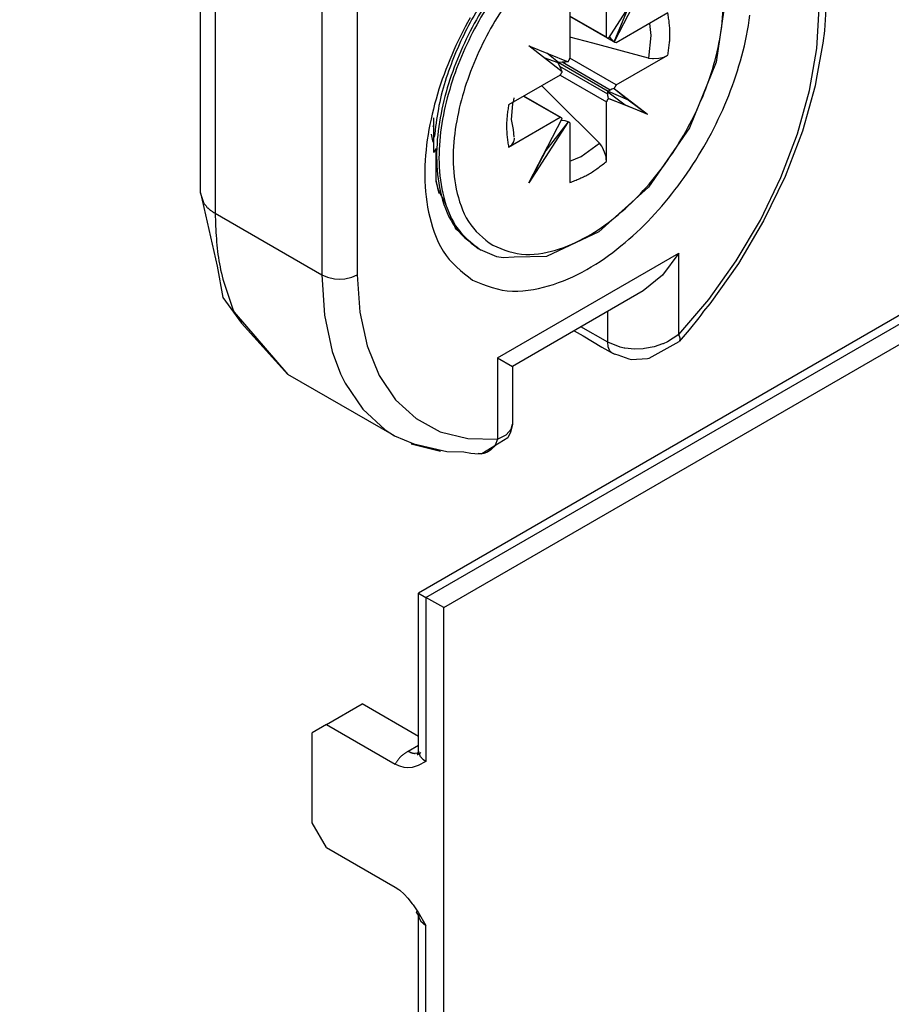
# Model space of a CAD drawing. Extents: x -874 to -14, y -160 to 588.
# Drawn here: x -675 to -641, y -75 to -36 of the extents above; entities that cross this region are included whole.
import ezdxf

# ---------------------------------------------------------------- set-up
doc = ezdxf.new("R2010")
doc.units = 0
doc.layers.get('0').update_dxf_attribs({"linetype": 'CONTINUOUS'})

# ---------------------------------------------------------------- blocks, each defined once
blk = doc.blocks.new('CM00600A14000_VITE_TSP__69', base_point=(-337.651, -22.66))
at = {"color": 7, "linetype": 'CONTINUOUS'}
for p, q in [((-337.651, -12.591), (-335.829, -15.533)), ((-336.263, -12.633), (-337.651, -12.591)), ((-335.548, -13.378), (-335.473, -13.272)), ((-335.473, -13.272), (-335.407, -13.188)), ((-335.465, -13.338), (-335.442, -13.302)), ((-335.442, -13.302), (-335.382, -13.216)), ((-335.407, -13.188), (-335.372, -13.148)), ((-335.382, -13.216), (-335.342, -13.165)), ((-335.733, -13.698), (-335.548, -13.378)), ((-335.596, -13.569), (-335.465, -13.338)), ((-334.871, -13.559), (-334.836, -13.506)), ((-334.836, -13.506), (-334.81, -13.472)), ((-335.865, -14.014), (-335.733, -13.698)), ((-335.672, -13.734), (-335.642, -13.665)), ((-335.642, -13.665), (-335.596, -13.569)), ((-335.018, -13.8), (-334.871, -13.559)), ((-334.871, -13.775), (-334.735, -13.562)), ((-334.735, -13.562), (-334.711, -13.529)), ((-335.787, -14.067), (-335.737, -13.906)), ((-335.737, -13.906), (-335.672, -13.734)), ((-335.116, -13.993), (-335.018, -13.8)), ((-335.005, -14.026), (-334.871, -13.775)), ((-334.387, -13.924), (-334.328, -13.837)), ((-334.328, -13.837), (-334.321, -13.828)), ((-334.321, -13.828), (-334.281, -13.778)), ((-335.949, -14.302), (-335.874, -14.041)), ((-335.874, -14.041), (-335.865, -14.014)), ((-335.843, -14.319), (-335.787, -14.067)), ((-335.22, -14.235), (-335.139, -14.041)), ((-335.161, -14.405), (-335.039, -14.099)), ((-335.139, -14.041), (-335.116, -13.993)), ((-335.039, -14.099), (-335.03, -14.08)), ((-335.03, -14.08), (-335.005, -14.026)), ((-334.586, -14.289), (-334.484, -14.084)), ((-334.484, -14.084), (-334.387, -13.924)), ((-335.98, -14.46), (-335.949, -14.302)), ((-335.3, -14.468), (-335.22, -14.235)), ((-334.611, -14.346), (-334.586, -14.289)), ((-335.991, -14.536), (-335.98, -14.46)), ((-335.873, -14.64), (-335.863, -14.471)), ((-335.863, -14.471), (-335.851, -14.376)), ((-335.851, -14.376), (-335.843, -14.319)), ((-335.379, -14.787), (-335.3, -14.468)), ((-335.205, -14.542), (-335.161, -14.405)), ((-334.717, -14.647), (-334.615, -14.356)), ((-334.615, -14.356), (-334.611, -14.346)), ((-336.009, -14.825), (-335.991, -14.536)), ((-335.866, -14.833), (-335.873, -14.64)), ((-335.257, -14.741), (-335.205, -14.542)), ((-334.782, -14.932), (-334.73, -14.694)), ((-334.73, -14.694), (-334.717, -14.647)), ((-334.206, -14.977), (-334.08, -14.659)), ((-336.009, -14.849), (-336.009, -14.825)), ((-336.006, -14.909), (-336.009, -14.849)), ((-335.86, -14.89), (-335.866, -14.833)), ((-335.856, -14.916), (-335.86, -14.89)), ((-335.405, -14.941), (-335.388, -14.835)), ((-335.388, -14.835), (-335.379, -14.787)), ((-335.312, -15.053), (-335.279, -14.845)), ((-335.279, -14.845), (-335.257, -14.741)), ((-335.986, -15.099), (-336.006, -14.909)), ((-335.803, -15.153), (-335.856, -14.916)), ((-335.426, -15.159), (-335.405, -14.941)), ((-335.33, -15.408), (-335.315, -15.079)), ((-335.315, -15.079), (-335.312, -15.053)), ((-334.803, -15.095), (-334.784, -14.942)), ((-334.784, -14.942), (-334.782, -14.932)), ((-334.301, -15.314), (-334.235, -15.066)), ((-334.235, -15.066), (-334.206, -14.977)), ((-334.144, -15.153), (-334.063, -14.925)), ((-335.966, -15.198), (-335.986, -15.099)), ((-335.921, -15.344), (-335.966, -15.198)), ((-335.799, -15.165), (-335.803, -15.153)), ((-335.71, -15.365), (-335.799, -15.165)), ((-335.429, -15.372), (-335.426, -15.159)), ((-334.812, -15.235), (-334.803, -15.095)), ((-334.804, -15.455), (-334.812, -15.235)), ((-334.219, -15.456), (-334.149, -15.17)), ((-334.149, -15.17), (-334.144, -15.153)), ((-335.884, -15.432), (-335.921, -15.344)), ((-335.841, -15.514), (-335.884, -15.432)), ((-335.7, -15.382), (-335.71, -15.365)), ((-335.664, -15.437), (-335.7, -15.382)), ((-335.563, -15.557), (-335.664, -15.437)), ((-335.423, -15.483), (-335.429, -15.372)), ((-335.42, -15.511), (-335.423, -15.483)), ((-335.325, -15.511), (-335.33, -15.408)), ((-334.742, -15.765), (-334.804, -15.455)), ((-334.342, -15.54), (-334.318, -15.4)), ((-334.318, -15.4), (-334.301, -15.314)), ((-334.225, -15.491), (-334.219, -15.456)), ((-325.886, -15.484), (-325.381, -15.351)), ((-325.381, -15.351), (-325.329, -15.347)), ((-325.329, -15.347), (-325.18, -15.385)), ((-325.18, -15.385), (-324.713, -15.477)), ((-324.713, -15.477), (-324.526, -15.549)), ((-335.829, -15.533), (-335.841, -15.514)), ((-335.815, -15.555), (-335.829, -15.533)), ((-335.672, -15.723), (-335.815, -15.555)), ((-335.449, -15.65), (-335.563, -15.557)), ((-335.406, -15.676), (-335.449, -15.65)), ((-335.381, -15.751), (-335.42, -15.511)), ((-335.406, -15.676), (-335.392, -15.684)), ((-335.321, -15.566), (-335.325, -15.511)), ((-335.254, -15.913), (-335.321, -15.566)), ((-334.36, -16.124), (-334.356, -15.652)), ((-334.356, -15.652), (-334.342, -15.54)), ((-334.266, -15.827), (-334.253, -15.68)), ((-334.253, -15.68), (-334.225, -15.491)), ((-326.626, -15.738), (-326.362, -15.602)), ((-326.369, -15.603), (-326.626, -15.738)), ((-326.362, -15.602), (-325.886, -15.484)), ((-324.479, -15.577), (-324.526, -15.549)), ((-324.479, -15.577), (-324.38, -15.641)), ((-324.38, -15.641), (-324.22, -15.793)), ((-335.629, -15.759), (-335.672, -15.723)), ((-335.585, -15.79), (-335.629, -15.759)), ((-335.494, -15.843), (-335.585, -15.79)), ((-335.342, -15.899), (-335.494, -15.843)), ((-335.378, -15.764), (-335.381, -15.751)), ((-335.255, -16.097), (-335.378, -15.764)), ((-334.739, -15.774), (-334.742, -15.765)), ((-334.598, -16.057), (-334.739, -15.774)), ((-334.264, -16.136), (-334.266, -15.827)), ((-326.626, -15.738), (-327.226, -16.084)), ((-324.22, -15.793), (-324.024, -16.087)), ((-335.327, -15.902), (-335.342, -15.899)), ((-335.24, -15.957), (-335.254, -15.913)), ((-335.149, -16.166), (-335.24, -15.957)), ((-334.51, -16.161), (-334.598, -16.057)), ((-335.248, -16.109), (-335.255, -16.097)), ((-335.174, -16.228), (-335.248, -16.109)), ((-335.042, -16.378), (-335.174, -16.228)), ((-335.085, -16.27), (-335.149, -16.166)), ((-334.381, -16.267), (-334.51, -16.161)), ((-334.346, -16.289), (-334.381, -16.267)), ((-334.339, -16.276), (-334.36, -16.124)), ((-334.263, -16.15), (-334.264, -16.136)), ((-334.26, -16.181), (-334.263, -16.15)), ((-334.219, -16.431), (-334.26, -16.181)), ((-324.024, -16.087), (-323.899, -16.264)), ((-323.899, -16.264), (-323.797, -16.4)), ((-334.994, -16.384), (-335.085, -16.27)), ((-335.013, -16.404), (-335.042, -16.378)), ((-334.873, -16.503), (-335.013, -16.404)), ((-334.774, -16.561), (-334.994, -16.384)), ((-334.346, -16.289), (-334.335, -16.295)), ((-334.323, -16.352), (-334.339, -16.276)), ((-334.199, -16.7), (-334.323, -16.352)), ((-334.189, -16.537), (-334.219, -16.431)), ((-323.797, -16.4), (-323.603, -17.49)), ((-334.873, -16.503), (-334.774, -16.561)), ((-334.603, -16.637), (-334.774, -16.561)), ((-334.47, -16.671), (-334.603, -16.637)), ((-334.088, -16.779), (-334.189, -16.537)), ((-334.364, -16.685), (-334.47, -16.671)), ((-334.248, -16.688), (-334.364, -16.685)), ((-334.204, -16.685), (-334.248, -16.688)), ((-334.186, -16.723), (-334.199, -16.7)), ((-334.164, -16.763), (-334.186, -16.723)), ((-334.055, -16.906), (-334.164, -16.763)), ((-334.055, -16.832), (-334.088, -16.779)), ((-326.011, -17.224), (-326.056, -17.265)), ((-325.983, -17.161), (-326.011, -17.224)), ((-325.977, -17.135), (-325.983, -17.161)), ((-325.973, -17.082), (-325.977, -17.135)), ((-325.973, -18.269), (-325.973, -17.082)), ((-325.935, -18.293), (-325.156, -17.077)), ((-325.156, -17.077), (-325.82, -18.36)), ((-325.542, -17.689), (-325.156, -17.077)), ((-326.421, -17.41), (-326.676, -17.587)), ((-326.23, -17.34), (-326.421, -17.41)), ((-326.087, -17.276), (-326.23, -17.34)), ((-326.056, -17.265), (-326.069, -17.271)), ((-326.701, -17.612), (-326.764, -17.667)), ((-326.701, -17.502), (-326.701, -18.689)), ((-326.699, -17.61), (-326.701, -17.612)), ((-326.676, -17.587), (-326.699, -17.61)), ((-323.603, -17.49), (-323.788, -18.767)), ((-325.82, -18.36), (-325.542, -17.689)), ((-324.752, -17.787), (-325.78, -18.38)), ((-325.58, -17.739), (-325.542, -17.689)), ((-325.973, -18.269), (-326.701, -17.848)), ((-325.955, -18.287), (-326.701, -17.856)), ((-325.12, -17.999), (-325.091, -18.238)), ((-326.248, -18.387), (-326.701, -18.266)), ((-325.139, -18.687), (-326.248, -18.387)), ((-325.973, -18.269), (-325.955, -18.287)), ((-325.955, -18.287), (-325.935, -18.293)), ((-325.805, -18.373), (-325.955, -18.287)), ((-325.898, -18.273), (-325.909, -18.253)), ((-325.865, -18.317), (-325.898, -18.273)), ((-325.849, -18.335), (-325.865, -18.317)), ((-325.82, -18.36), (-325.849, -18.335)), ((-325.805, -18.373), (-325.82, -18.36)), ((-325.78, -18.38), (-325.805, -18.373)), ((-325.091, -18.238), (-325.139, -18.687)), ((-327.518, -18.441), (-326.739, -18.758)), ((-326.854, -18.957), (-327.518, -18.441)), ((-326.931, -18.772), (-327.159, -18.587)), ((-326.937, -18.783), (-327.212, -18.679)), ((-326.937, -18.776), (-326.931, -18.772)), ((-325.937, -19.353), (-326.937, -18.776)), ((-326.937, -18.776), (-326.937, -18.783)), ((-326.901, -18.852), (-326.937, -18.783)), ((-326.853, -18.77), (-326.931, -18.772)), ((-326.799, -18.766), (-326.853, -18.77)), ((-326.775, -18.763), (-326.799, -18.766)), ((-326.739, -18.758), (-326.775, -18.763)), ((-325.78, -19.221), (-326.701, -18.689)), ((-325.78, -19.221), (-324.752, -18.628)), ((-325.139, -18.687), (-325.06, -18.695)), ((-325.06, -18.695), (-325.036, -18.695)), ((-325.036, -18.695), (-324.932, -18.688)), ((-324.932, -18.688), (-324.835, -18.665)), ((-324.835, -18.665), (-324.804, -18.653)), ((-324.804, -18.653), (-324.752, -18.628)), ((-323.788, -18.767), (-324.322, -20.077)), ((-326.877, -18.901), (-326.901, -18.852)), ((-326.868, -18.923), (-326.877, -18.901)), ((-326.854, -18.957), (-326.868, -18.923)), ((-326.894, -19.024), (-327.922, -19.617)), ((-326.894, -19.024), (-325.973, -19.556)), ((-327.261, -19.235), (-327.002, -19.495)), ((-325.945, -19.404), (-325.944, -19.357)), ((-325.937, -19.353), (-325.944, -19.357)), ((-325.944, -19.357), (-325.6, -19.615)), ((-325.898, -19.321), (-325.937, -19.346)), ((-325.937, -19.353), (-325.937, -19.346)), ((-325.937, -19.346), (-325.542, -19.515)), ((-325.865, -19.305), (-325.898, -19.321)), ((-325.849, -19.298), (-325.865, -19.305)), ((-325.82, -19.288), (-325.849, -19.298)), ((-325.82, -19.288), (-325.156, -19.804)), ((-325.82, -19.288), (-325.542, -19.515)), ((-327.862, -19.906), (-327.837, -19.597)), ((-327.837, -19.597), (-327.828, -19.565)), ((-327.828, -19.565), (-327.827, -19.562)), ((-327.827, -19.562), (-327.811, -19.48)), ((-327.623, -19.444), (-326.894, -19.865)), ((-326.87, -19.872), (-327.616, -19.441)), ((-327.002, -19.495), (-326.115, -20.378)), ((-325.973, -20.743), (-325.973, -19.556)), ((-325.944, -19.44), (-325.945, -19.404)), ((-325.941, -19.458), (-325.944, -19.44)), ((-325.935, -19.487), (-325.941, -19.458)), ((-325.156, -19.804), (-325.935, -19.487)), ((-325.935, -19.487), (-325.6, -19.615)), ((-325.542, -19.515), (-325.156, -19.804)), ((-325.6, -19.615), (-325.156, -19.804)), ((-329.413, -19.872), (-329.413, -20.565)), ((-327.922, -20.458), (-326.894, -19.865)), ((-327.827, -20.107), (-327.862, -19.906)), ((-327.518, -21.168), (-326.854, -19.885)), ((-326.739, -19.952), (-327.518, -21.168)), ((-326.739, -19.952), (-327.181, -20.528)), ((-326.894, -19.865), (-326.87, -19.872)), ((-326.853, -19.928), (-326.876, -19.928)), ((-326.87, -19.872), (-326.854, -19.885)), ((-326.799, -19.934), (-326.853, -19.928)), ((-326.775, -19.94), (-326.799, -19.934)), ((-326.739, -19.952), (-326.775, -19.94)), ((-326.72, -19.958), (-326.739, -19.952)), ((-326.701, -19.976), (-326.72, -19.958)), ((-326.701, -19.976), (-326.701, -21.163)), ((-327.812, -20.262), (-327.827, -20.107)), ((-324.322, -20.077), (-325.135, -21.253)), ((-327.858, -20.41), (-327.818, -20.354)), ((-327.818, -20.354), (-327.805, -20.294)), ((-327.805, -20.294), (-327.806, -20.28)), ((-326.48, -20.644), (-326.115, -20.378)), ((-326.069, -20.442), (-326.115, -20.378)), ((-329.366, -20.483), (-329.413, -20.565)), ((-329.361, -21.143), (-329.366, -20.483)), ((-327.922, -20.458), (-327.878, -20.428)), ((-327.878, -20.428), (-327.858, -20.41)), ((-327.181, -20.528), (-327.518, -21.168)), ((-327.157, -20.47), (-327.181, -20.528)), ((-326.056, -20.463), (-326.069, -20.442)), ((-326.011, -20.556), (-326.056, -20.463)), ((-325.983, -20.652), (-326.011, -20.556)), ((-326.701, -20.738), (-326.48, -20.644)), ((-325.977, -20.685), (-325.983, -20.652)), ((-325.973, -20.743), (-325.977, -20.685)), ((-329.32, -21.314), (-329.361, -21.143)), ((-329.185, -21.569), (-329.32, -21.314)), ((-325.135, -21.253), (-326.124, -22.144)), ((-329.004, -22.008), (-329.185, -21.569)), ((-328.984, -22.061), (-329.004, -22.008)), ((-328.968, -22.088), (-328.984, -22.061)), ((-328.842, -22.207), (-328.968, -22.088)), ((-326.124, -22.144), (-327.168, -22.633)), ((-328.526, -22.478), (-328.578, -22.436)), ((-328.526, -22.478), (-328.479, -22.505)), ((-328.153, -22.641), (-328.479, -22.505)), ((-328.028, -22.66), (-328.153, -22.641)), ((-327.812, -22.648), (-328.028, -22.66)), ((-327.168, -22.633), (-327.812, -22.648))]:
    blk.add_line(p, q, dxfattribs=at)
at = {"color": 1, "linetype": 'CONTINUOUS'}
for p, q in [((-325.898, -18.273), (-325.915, -18.263)), ((-325.898, -19.321), (-326.853, -18.77)), ((-325.945, -19.404), (-326.901, -18.852)), ((-326.853, -19.928), (-326.871, -19.918))]:
    blk.add_line(p, q, dxfattribs=at)
for points in [[(-324.821, -15.423), (-324.908, -15.409), (-324.995, -15.397), (-325.082, -15.385), (-325.169, -15.376), (-325.255, -15.37), (-325.342, -15.368), (-325.428, -15.37), (-325.514, -15.377), (-325.6, -15.389), (-325.686, -15.405), (-325.771, -15.426), (-325.855, -15.45), (-325.939, -15.477), (-326.021, -15.507), (-326.103, -15.54), (-326.184, -15.574), (-326.263, -15.611), (-326.342, -15.649), (-326.419, -15.689), (-326.495, -15.731), (-326.571, -15.775), (-326.645, -15.82), (-326.718, -15.866), (-326.791, -15.915), (-326.862, -15.964), (-326.932, -16.016), (-327.002, -16.068), (-327.07, -16.122), (-327.137, -16.177), (-327.204, -16.234), (-327.269, -16.291), (-327.334, -16.35), (-327.398, -16.409), (-327.46, -16.47), (-327.522, -16.532), (-327.583, -16.594), (-327.643, -16.657), (-327.701, -16.722), (-327.759, -16.787), (-327.816, -16.852), (-327.873, -16.919), (-327.928, -16.986), (-327.982, -17.054), (-328.036, -17.123), (-328.088, -17.192), (-328.14, -17.263), (-328.19, -17.333), (-328.24, -17.405), (-328.289, -17.477), (-328.337, -17.55), (-328.384, -17.623), (-328.43, -17.697), (-328.475, -17.771), (-328.519, -17.846), (-328.562, -17.922), (-328.604, -17.998), (-328.646, -18.075), (-328.686, -18.152), (-328.725, -18.23), (-328.764, -18.308), (-328.801, -18.387), (-328.837, -18.466), (-328.873, -18.545), (-328.907, -18.625), (-328.94, -18.706), (-328.972, -18.787), (-329.003, -18.868), (-329.033, -18.95), (-329.062, -19.032), (-329.09, -19.115), (-329.116, -19.197), (-329.142, -19.281), (-329.166, -19.364), (-329.189, -19.448), (-329.21, -19.533), (-329.23, -19.618), (-329.249, -19.703), (-329.267, -19.788), (-329.283, -19.874), (-329.297, -19.96), (-329.31, -20.046), (-329.322, -20.132), (-329.332, -20.219), (-329.34, -20.306), (-329.346, -20.393), (-329.351, -20.48), (-329.354, -20.567), (-329.355, -20.654), (-329.353, -20.741), (-329.35, -20.828), (-329.344, -20.914), (-329.336, -21.001), (-329.326, -21.087), (-329.313, -21.174), (-329.298, -21.259), (-329.28, -21.345), (-329.259, -21.43), (-329.236, -21.515), (-329.209, -21.599), (-329.179, -21.682), (-329.146, -21.764), (-329.109, -21.843), (-329.068, -21.92), (-329.023, -21.994), (-328.973, -22.065), (-328.919, -22.132), (-328.86, -22.195), (-328.798, -22.255), (-328.732, -22.313), (-328.665, -22.369), (-328.596, -22.423), (-328.526, -22.478)], [(-324.774, -15.45), (-324.861, -15.437), (-324.948, -15.424), (-325.035, -15.413), (-325.121, -15.404), (-325.208, -15.398), (-325.294, -15.395), (-325.381, -15.397), (-325.467, -15.404), (-325.553, -15.416), (-325.638, -15.433), (-325.723, -15.453), (-325.807, -15.477), (-325.891, -15.505), (-325.974, -15.535), (-326.056, -15.567), (-326.136, -15.602), (-326.216, -15.638), (-326.294, -15.677), (-326.372, -15.717), (-326.448, -15.758), (-326.523, -15.802), (-326.598, -15.847), (-326.671, -15.894), (-326.743, -15.942), (-326.814, -15.992), (-326.885, -16.043), (-326.954, -16.096), (-327.023, -16.15), (-327.09, -16.205), (-327.156, -16.261), (-327.222, -16.319), (-327.286, -16.377), (-327.35, -16.437), (-327.413, -16.497), (-327.474, -16.559), (-327.535, -16.621), (-327.595, -16.685), (-327.654, -16.749), (-327.712, -16.814), (-327.769, -16.88), (-327.825, -16.946), (-327.88, -17.014), (-327.935, -17.082), (-327.988, -17.15), (-328.04, -17.22), (-328.092, -17.29), (-328.143, -17.361), (-328.192, -17.432), (-328.241, -17.504), (-328.289, -17.577), (-328.336, -17.65), (-328.382, -17.724), (-328.427, -17.799), (-328.471, -17.874), (-328.515, -17.949), (-328.557, -18.026), (-328.598, -18.102), (-328.639, -18.179), (-328.678, -18.257), (-328.716, -18.335), (-328.754, -18.414), (-328.79, -18.493), (-328.825, -18.573), (-328.86, -18.653), (-328.893, -18.733), (-328.925, -18.814), (-328.956, -18.895), (-328.986, -18.977), (-329.015, -19.059), (-329.042, -19.142), (-329.069, -19.225), (-329.094, -19.308), (-329.118, -19.392), (-329.141, -19.476), (-329.163, -19.56), (-329.183, -19.645), (-329.202, -19.73), (-329.219, -19.815), (-329.235, -19.901), (-329.25, -19.987), (-329.263, -20.073), (-329.274, -20.16), (-329.284, -20.246), (-329.293, -20.333), (-329.299, -20.42), (-329.304, -20.507), (-329.306, -20.594), (-329.307, -20.681), (-329.306, -20.768), (-329.302, -20.855), (-329.297, -20.942), (-329.289, -21.028), (-329.279, -21.115), (-329.266, -21.201), (-329.25, -21.287), (-329.232, -21.372), (-329.212, -21.457), (-329.188, -21.542), (-329.162, -21.626), (-329.132, -21.709), (-329.099, -21.791), (-329.062, -21.871), (-329.021, -21.948), (-328.976, -22.022), (-328.926, -22.093), (-328.871, -22.159), (-328.813, -22.223), (-328.75, -22.283), (-328.685, -22.34), (-328.617, -22.396), (-328.548, -22.451), (-328.479, -22.505)], [(-327.389, -16.301), (-327.439, -16.351), (-327.49, -16.4), (-327.54, -16.45), (-327.59, -16.5), (-327.64, -16.551), (-327.69, -16.602), (-327.739, -16.653), (-327.787, -16.704), (-327.835, -16.757), (-327.883, -16.809), (-327.929, -16.863), (-327.975, -16.917), (-328.02, -16.972), (-328.064, -17.027), (-328.108, -17.083), (-328.15, -17.14), (-328.193, -17.197), (-328.234, -17.254), (-328.275, -17.312), (-328.315, -17.371), (-328.355, -17.43), (-328.394, -17.489), (-328.433, -17.549), (-328.47, -17.609), (-328.508, -17.669), (-328.544, -17.73), (-328.581, -17.791), (-328.616, -17.852), (-328.651, -17.914), (-328.685, -17.976), (-328.719, -18.038), (-328.751, -18.101), (-328.784, -18.164), (-328.815, -18.228), (-328.846, -18.292), (-328.876, -18.356), (-328.905, -18.42), (-328.934, -18.485), (-328.962, -18.55), (-328.989, -18.616), (-329.016, -18.682), (-329.042, -18.748), (-329.068, -18.814), (-329.092, -18.88), (-329.116, -18.947), (-329.14, -19.014), (-329.162, -19.082), (-329.184, -19.149), (-329.204, -19.217), (-329.224, -19.285), (-329.243, -19.354), (-329.261, -19.422), (-329.277, -19.491), (-329.293, -19.56), (-329.307, -19.63), (-329.32, -19.699), (-329.333, -19.769), (-329.344, -19.839), (-329.355, -19.909), (-329.365, -19.979), (-329.374, -20.05), (-329.383, -20.12), (-329.392, -20.191), (-329.401, -20.261)], [(-325.973, -17.082), (-325.998, -17.092), (-326.022, -17.101), (-326.047, -17.111), (-326.072, -17.121), (-326.096, -17.131), (-326.121, -17.141), (-326.145, -17.152), (-326.169, -17.162), (-326.193, -17.173), (-326.217, -17.184), (-326.241, -17.195), (-326.265, -17.206), (-326.288, -17.218), (-326.312, -17.231), (-326.335, -17.243), (-326.358, -17.256), (-326.38, -17.27), (-326.403, -17.284), (-326.425, -17.298), (-326.447, -17.312), (-326.468, -17.327), (-326.49, -17.342), (-326.512, -17.357), (-326.533, -17.373), (-326.554, -17.389), (-326.576, -17.405), (-326.597, -17.421), (-326.618, -17.437), (-326.639, -17.453), (-326.659, -17.47), (-326.68, -17.486), (-326.701, -17.502)], [(-324.752, -18.628), (-324.748, -18.602), (-324.744, -18.575), (-324.741, -18.549), (-324.737, -18.523), (-324.734, -18.496), (-324.73, -18.47), (-324.727, -18.444), (-324.724, -18.417), (-324.721, -18.391), (-324.719, -18.365), (-324.716, -18.339), (-324.715, -18.312), (-324.713, -18.286), (-324.712, -18.26), (-324.711, -18.233), (-324.711, -18.207), (-324.711, -18.181), (-324.711, -18.155), (-324.712, -18.128), (-324.714, -18.102), (-324.716, -18.076), (-324.718, -18.049), (-324.72, -18.023), (-324.723, -17.997), (-324.726, -17.971), (-324.729, -17.944), (-324.733, -17.918), (-324.737, -17.892), (-324.74, -17.866), (-324.744, -17.839), (-324.748, -17.813), (-324.752, -17.787)], [(-327.922, -19.617), (-327.926, -19.643), (-327.93, -19.67), (-327.933, -19.696), (-327.937, -19.722), (-327.941, -19.749), (-327.944, -19.775), (-327.947, -19.801), (-327.95, -19.828), (-327.953, -19.854), (-327.955, -19.88), (-327.958, -19.906), (-327.96, -19.933), (-327.961, -19.959), (-327.962, -19.985), (-327.963, -20.012), (-327.964, -20.038), (-327.963, -20.064), (-327.963, -20.09), (-327.962, -20.117), (-327.96, -20.143), (-327.959, -20.169), (-327.956, -20.196), (-327.954, -20.222), (-327.951, -20.248), (-327.948, -20.274), (-327.945, -20.301), (-327.941, -20.327), (-327.938, -20.353), (-327.934, -20.379), (-327.93, -20.406), (-327.926, -20.432), (-327.922, -20.458)], [(-326.701, -21.163), (-326.677, -21.153), (-326.652, -21.144), (-326.627, -21.134), (-326.603, -21.124), (-326.578, -21.114), (-326.554, -21.104), (-326.529, -21.093), (-326.505, -21.083), (-326.481, -21.072), (-326.457, -21.061), (-326.433, -21.05), (-326.409, -21.039), (-326.386, -21.027), (-326.362, -21.014), (-326.339, -21.002), (-326.317, -20.989), (-326.294, -20.975), (-326.272, -20.961), (-326.249, -20.947), (-326.228, -20.933), (-326.206, -20.918), (-326.184, -20.903), (-326.163, -20.888), (-326.141, -20.872), (-326.12, -20.856), (-326.099, -20.84), (-326.078, -20.824), (-326.057, -20.808), (-326.036, -20.792), (-326.015, -20.775), (-325.994, -20.759), (-325.973, -20.743)]]:
    blk.add_lwpolyline(points, dxfattribs=at)
at = {"color": 7, "linetype": 'CONTINUOUS'}
for points in [[(-324.526, -15.549), (-324.535, -15.545), (-324.544, -15.54), (-324.553, -15.535), (-324.562, -15.53), (-324.57, -15.526), (-324.579, -15.521), (-324.588, -15.516), (-324.597, -15.512), (-324.606, -15.507), (-324.615, -15.503), (-324.624, -15.498), (-324.633, -15.494), (-324.642, -15.49), (-324.652, -15.485), (-324.661, -15.481), (-324.67, -15.477), (-324.679, -15.473), (-324.689, -15.47), (-324.698, -15.466), (-324.707, -15.462), (-324.717, -15.459), (-324.726, -15.455), (-324.736, -15.452), (-324.745, -15.449), (-324.755, -15.445), (-324.764, -15.442), (-324.774, -15.439), (-324.783, -15.436), (-324.793, -15.432), (-324.802, -15.429), (-324.812, -15.426), (-324.821, -15.423)], [(-324.479, -15.577), (-324.487, -15.572), (-324.496, -15.567), (-324.505, -15.562), (-324.514, -15.558), (-324.523, -15.553), (-324.532, -15.548), (-324.541, -15.544), (-324.55, -15.539), (-324.559, -15.535), (-324.568, -15.53), (-324.577, -15.526), (-324.586, -15.521), (-324.595, -15.517), (-324.604, -15.513), (-324.613, -15.509), (-324.623, -15.505), (-324.632, -15.501), (-324.641, -15.497), (-324.65, -15.493), (-324.66, -15.49), (-324.669, -15.486), (-324.679, -15.483), (-324.688, -15.479), (-324.698, -15.476), (-324.707, -15.473), (-324.717, -15.469), (-324.726, -15.466), (-324.736, -15.463), (-324.745, -15.46), (-324.755, -15.457), (-324.764, -15.454), (-324.774, -15.45)], [(-326.626, -15.738), (-326.651, -15.753), (-326.676, -15.769), (-326.702, -15.785), (-326.727, -15.8), (-326.752, -15.816), (-326.777, -15.832), (-326.802, -15.848), (-326.827, -15.864), (-326.852, -15.881), (-326.877, -15.897), (-326.901, -15.913), (-326.926, -15.93), (-326.95, -15.947), (-326.974, -15.964), (-326.998, -15.981), (-327.022, -15.999), (-327.046, -16.017), (-327.07, -16.035), (-327.093, -16.053), (-327.116, -16.071), (-327.139, -16.09), (-327.162, -16.108), (-327.185, -16.127), (-327.208, -16.146), (-327.231, -16.165), (-327.254, -16.184), (-327.276, -16.204), (-327.299, -16.223), (-327.321, -16.242), (-327.344, -16.262), (-327.366, -16.281), (-327.389, -16.301)], [(-326.739, -18.758), (-326.738, -18.756), (-326.736, -18.754), (-326.735, -18.752), (-326.734, -18.75), (-326.732, -18.748), (-326.731, -18.746), (-326.729, -18.744), (-326.728, -18.742), (-326.727, -18.74), (-326.725, -18.738), (-326.724, -18.736), (-326.723, -18.733), (-326.721, -18.731), (-326.72, -18.729), (-326.719, -18.727), (-326.718, -18.725), (-326.716, -18.723), (-326.715, -18.721), (-326.714, -18.719), (-326.713, -18.716), (-326.712, -18.714), (-326.711, -18.712), (-326.71, -18.71), (-326.709, -18.708), (-326.708, -18.705), (-326.707, -18.703), (-326.706, -18.701), (-326.705, -18.699), (-326.704, -18.696), (-326.703, -18.694), (-326.702, -18.692), (-326.701, -18.689)], [(-326.894, -19.024), (-326.893, -19.022), (-326.891, -19.02), (-326.89, -19.018), (-326.888, -19.016), (-326.887, -19.014), (-326.885, -19.012), (-326.884, -19.01), (-326.882, -19.008), (-326.881, -19.006), (-326.88, -19.004), (-326.878, -19.002), (-326.877, -19), (-326.876, -18.998), (-326.874, -18.996), (-326.873, -18.994), (-326.872, -18.992), (-326.87, -18.99), (-326.869, -18.988), (-326.868, -18.985), (-326.867, -18.983), (-326.866, -18.981), (-326.865, -18.979), (-326.864, -18.977), (-326.862, -18.975), (-326.861, -18.972), (-326.86, -18.97), (-326.859, -18.968), (-326.858, -18.966), (-326.857, -18.964), (-326.856, -18.961), (-326.855, -18.959), (-326.854, -18.957)], [(-325.78, -19.221), (-325.781, -19.223), (-325.783, -19.225), (-325.784, -19.227), (-325.786, -19.229), (-325.787, -19.231), (-325.789, -19.233), (-325.79, -19.235), (-325.792, -19.237), (-325.793, -19.239), (-325.795, -19.241), (-325.796, -19.243), (-325.797, -19.245), (-325.799, -19.247), (-325.8, -19.249), (-325.801, -19.251), (-325.803, -19.253), (-325.804, -19.255), (-325.805, -19.257), (-325.806, -19.26), (-325.807, -19.262), (-325.808, -19.264), (-325.81, -19.266), (-325.811, -19.268), (-325.812, -19.27), (-325.813, -19.273), (-325.814, -19.275), (-325.815, -19.277), (-325.816, -19.279), (-325.817, -19.281), (-325.818, -19.284), (-325.819, -19.286), (-325.82, -19.288)], [(-325.935, -19.487), (-325.936, -19.489), (-325.938, -19.491), (-325.939, -19.493), (-325.941, -19.495), (-325.942, -19.497), (-325.943, -19.499), (-325.945, -19.501), (-325.946, -19.503), (-325.948, -19.505), (-325.949, -19.507), (-325.95, -19.509), (-325.952, -19.512), (-325.953, -19.514), (-325.954, -19.516), (-325.955, -19.518), (-325.957, -19.52), (-325.958, -19.522), (-325.959, -19.524), (-325.96, -19.526), (-325.961, -19.529), (-325.962, -19.531), (-325.963, -19.533), (-325.964, -19.535), (-325.965, -19.537), (-325.966, -19.54), (-325.967, -19.542), (-325.968, -19.544), (-325.969, -19.546), (-325.97, -19.549), (-325.971, -19.551), (-325.972, -19.553), (-325.973, -19.556)], [(-329.366, -21.129), (-329.364, -21.137), (-329.362, -21.145), (-329.361, -21.153), (-329.359, -21.161), (-329.358, -21.169), (-329.356, -21.177), (-329.355, -21.185), (-329.353, -21.193), (-329.351, -21.201), (-329.35, -21.209), (-329.348, -21.217), (-329.346, -21.225), (-329.345, -21.233), (-329.343, -21.241), (-329.341, -21.249), (-329.339, -21.257), (-329.338, -21.265), (-329.336, -21.273), (-329.334, -21.281), (-329.332, -21.289), (-329.33, -21.297), (-329.328, -21.305), (-329.326, -21.313), (-329.324, -21.321), (-329.322, -21.329), (-329.319, -21.337), (-329.317, -21.344), (-329.315, -21.352), (-329.313, -21.36), (-329.311, -21.368), (-329.309, -21.376), (-329.307, -21.384)]]:
    blk.add_lwpolyline(points, dxfattribs=at)
at = {"color": 1, "linetype": 'CONTINUOUS'}
blk.add_lwpolyline([(-328.237, -22.413), (-328.157, -22.446), (-328.077, -22.479), (-327.997, -22.509), (-327.916, -22.536), (-327.834, -22.558), (-327.751, -22.576), (-327.667, -22.588), (-327.582, -22.594), (-327.497, -22.594), (-327.411, -22.589), (-327.325, -22.58), (-327.24, -22.567), (-327.155, -22.55), (-327.071, -22.53), (-326.988, -22.508), (-326.906, -22.483), (-326.825, -22.455), (-326.745, -22.424), (-326.666, -22.392), (-326.589, -22.357), (-326.512, -22.319), (-326.436, -22.28), (-326.361, -22.239), (-326.287, -22.196), (-326.214, -22.151), (-326.142, -22.105), (-326.072, -22.057), (-326.002, -22.007), (-325.933, -21.957), (-325.865, -21.904), (-325.798, -21.851), (-325.732, -21.796), (-325.668, -21.741), (-325.604, -21.684), (-325.541, -21.626), (-325.479, -21.567), (-325.418, -21.507), (-325.358, -21.447), (-325.299, -21.385), (-325.241, -21.322), (-325.184, -21.259), (-325.127, -21.194), (-325.072, -21.129), (-325.017, -21.063), (-324.964, -20.997), (-324.911, -20.929), (-324.86, -20.861), (-324.809, -20.793), (-324.759, -20.723), (-324.71, -20.653), (-324.663, -20.582), (-324.616, -20.511), (-324.57, -20.439), (-324.524, -20.366), (-324.48, -20.293), (-324.437, -20.219), (-324.395, -20.145), (-324.354, -20.07), (-324.313, -19.995), (-324.274, -19.919), (-324.236, -19.843), (-324.198, -19.766), (-324.162, -19.689), (-324.127, -19.611), (-324.093, -19.532), (-324.059, -19.454), (-324.027, -19.375), (-323.996, -19.295), (-323.967, -19.215), (-323.938, -19.134), (-323.91, -19.053), (-323.884, -18.972), (-323.859, -18.89), (-323.835, -18.808), (-323.812, -18.726), (-323.791, -18.643), (-323.771, -18.56), (-323.752, -18.477), (-323.735, -18.393), (-323.719, -18.309), (-323.705, -18.225), (-323.692, -18.14), (-323.681, -18.056), (-323.671, -17.971), (-323.663, -17.885), (-323.657, -17.8), (-323.653, -17.715), (-323.65, -17.629), (-323.65, -17.544), (-323.652, -17.458), (-323.656, -17.373), (-323.662, -17.287), (-323.67, -17.202), (-323.681, -17.117), (-323.695, -17.033), (-323.711, -16.949), (-323.73, -16.865), (-323.752, -16.783), (-323.777, -16.701), (-323.806, -16.62), (-323.838, -16.54), (-323.873, -16.462), (-323.912, -16.386), (-323.955, -16.311), (-324.002, -16.24), (-324.052, -16.17), (-324.107, -16.104), (-324.166, -16.041), (-324.229, -15.982), (-324.295, -15.927), (-324.364, -15.877), (-324.437, -15.832), (-324.513, -15.791), (-324.591, -15.756), (-324.672, -15.727), (-324.754, -15.702), (-324.838, -15.682), (-324.923, -15.668), (-325.008, -15.659), (-325.094, -15.654), (-325.179, -15.654), (-325.265, -15.658), (-325.35, -15.667), (-325.435, -15.679), (-325.52, -15.695), (-325.603, -15.714), (-325.686, -15.736), (-325.768, -15.761), (-325.849, -15.789), (-325.929, -15.82), (-326.008, -15.853), (-326.086, -15.888), (-326.162, -15.926), (-326.238, -15.965), (-326.313, -16.006), (-326.387, -16.049), (-326.46, -16.094), (-326.532, -16.14), (-326.603, -16.188), (-326.673, -16.238), (-326.741, -16.288), (-326.809, -16.341), (-326.876, -16.394), (-326.942, -16.448), (-327.007, -16.504), (-327.07, -16.561), (-327.133, -16.619), (-327.195, -16.678), (-327.256, -16.738), (-327.316, -16.798), (-327.375, -16.86), (-327.433, -16.923), (-327.491, -16.986), (-327.547, -17.051), (-327.602, -17.116), (-327.657, -17.182), (-327.71, -17.248), (-327.763, -17.316), (-327.814, -17.384), (-327.865, -17.452), (-327.915, -17.522), (-327.964, -17.592), (-328.012, -17.663), (-328.059, -17.734), (-328.105, -17.806), (-328.15, -17.879), (-328.194, -17.952), (-328.237, -18.026), (-328.279, -18.1), (-328.321, -18.175), (-328.361, -18.25), (-328.4, -18.326), (-328.439, -18.402), (-328.476, -18.479), (-328.512, -18.556), (-328.547, -18.634), (-328.582, -18.713), (-328.615, -18.791), (-328.647, -18.871), (-328.678, -18.95), (-328.708, -19.03), (-328.736, -19.111), (-328.764, -19.192), (-328.79, -19.273), (-328.815, -19.355), (-328.839, -19.437), (-328.862, -19.519), (-328.883, -19.602), (-328.903, -19.685), (-328.922, -19.768), (-328.939, -19.852), (-328.955, -19.936), (-328.969, -20.02), (-328.982, -20.105), (-328.994, -20.19), (-329.003, -20.275), (-329.011, -20.36), (-329.017, -20.445), (-329.022, -20.531), (-329.024, -20.616), (-329.024, -20.701), (-329.022, -20.787), (-329.018, -20.872), (-329.012, -20.957), (-329.004, -21.042), (-328.992, -21.127), (-328.979, -21.211), (-328.963, -21.295), (-328.944, -21.379), (-328.922, -21.462), (-328.897, -21.544), (-328.869, -21.626), (-328.838, -21.707), (-328.803, -21.786), (-328.764, -21.863), (-328.721, -21.937), (-328.673, -22.007), (-328.621, -22.074), (-328.564, -22.137), (-328.504, -22.196), (-328.44, -22.253), (-328.374, -22.307), (-328.306, -22.361)], close=True, dxfattribs=at)
blk = doc.blocks.new('PX000845_GAMMA_VITI_Ø416_4', base_point=(-337.651, -22.66))
blk.add_blockref('CM00600A14000_VITE_TSP__69', (-337.651, -22.66))
blk = doc.blocks.new('PX001058_TAPPO_SEMPLIC__74', base_point=(-331.828, -45.855))
at = {"color": 1, "linetype": 'CONTINUOUS'}
for p, q in [((-329.566, -29.42), (-319.666, -23.704)), ((-329.566, -29.42), (-329.566, -32.686)), ((-329.919, -32.482), (-329.712, -32.362)), ((-329.674, -35.858), (-329.566, -35.952)), ((-329.566, -42.075), (-329.566, -35.952))]:
    blk.add_line(p, q, dxfattribs=at)
at = {"color": 7, "linetype": 'CONTINUOUS'}
for p, q in [((-320.02, -23.739), (-329.712, -29.335)), ((-329.212, -29.624), (-319.313, -23.908)), ((-329.712, -29.335), (-329.566, -29.42)), ((-329.712, -32.482), (-329.712, -29.335)), ((-329.212, -29.624), (-329.566, -29.42)), ((-329.212, -42.279), (-329.212, -29.624)), ((-331.546, -31.951), (-330.839, -31.543)), ((-329.712, -32.193), (-330.839, -31.543)), ((-331.546, -31.951), (-331.828, -32.114)), ((-331.828, -33.91), (-331.828, -32.114)), ((-331.546, -31.951), (-330.178, -32.74)), ((-329.732, -32.519), (-329.784, -32.529)), ((-329.712, -32.482), (-329.742, -32.546)), ((-329.701, -32.513), (-329.732, -32.519)), ((-329.726, -32.551), (-329.695, -32.533)), ((-329.674, -32.592), (-329.712, -32.482)), ((-329.695, -32.533), (-329.669, -32.506)), ((-329.742, -32.546), (-329.726, -32.551)), ((-329.566, -32.686), (-329.723, -32.768)), ((-330.106, -32.776), (-330.178, -32.74)), ((-330.088, -32.783), (-330.106, -32.776)), ((-330, -32.806), (-330.088, -32.783)), ((-329.926, -32.812), (-330, -32.806)), ((-329.838, -32.804), (-329.926, -32.812)), ((-329.821, -32.8), (-329.838, -32.804)), ((-329.723, -32.768), (-329.821, -32.8)), ((-331.546, -34.4), (-331.828, -33.91)), ((-331.546, -34.4), (-330.178, -35.19)), ((-330.178, -35.19), (-330.106, -35.238)), ((-330.106, -35.238), (-330.088, -35.252)), ((-330.088, -35.252), (-330, -35.33)), ((-330, -35.33), (-329.926, -35.409)), ((-329.926, -35.409), (-329.838, -35.519)), ((-329.838, -35.519), (-329.821, -35.543)), ((-329.821, -35.543), (-329.741, -35.661)), ((-329.754, -35.686), (-329.741, -35.661)), ((-329.741, -35.661), (-329.723, -35.688)), ((-329.712, -35.747), (-329.754, -35.686)), ((-329.723, -35.688), (-329.566, -35.952)), ((-329.712, -41.871), (-329.712, -35.747))]:
    blk.add_line(p, q, dxfattribs=at)
at = {"color": 1, "linetype": 'CONTINUOUS'}
for points in [[(-329.919, -32.482), (-329.929, -32.488), (-329.939, -32.494), (-329.949, -32.5), (-329.959, -32.507), (-329.969, -32.513), (-329.978, -32.52), (-329.988, -32.526), (-329.997, -32.533), (-330.007, -32.54), (-330.016, -32.547), (-330.025, -32.554), (-330.034, -32.561), (-330.043, -32.568), (-330.052, -32.576), (-330.06, -32.584), (-330.069, -32.591), (-330.077, -32.6), (-330.085, -32.608), (-330.092, -32.616), (-330.1, -32.625), (-330.107, -32.634), (-330.114, -32.643), (-330.121, -32.653), (-330.127, -32.662), (-330.134, -32.671), (-330.141, -32.681), (-330.147, -32.691), (-330.153, -32.701), (-330.16, -32.71), (-330.166, -32.72), (-330.172, -32.73), (-330.178, -32.74)], [(-329.919, -32.482), (-329.915, -32.484), (-329.911, -32.486), (-329.907, -32.488), (-329.903, -32.49), (-329.899, -32.492), (-329.895, -32.494), (-329.891, -32.496), (-329.887, -32.498), (-329.883, -32.5), (-329.879, -32.502), (-329.875, -32.504), (-329.871, -32.506), (-329.867, -32.507), (-329.862, -32.509), (-329.858, -32.511), (-329.854, -32.512), (-329.85, -32.514), (-329.846, -32.515), (-329.841, -32.516), (-329.837, -32.518), (-329.833, -32.519), (-329.828, -32.52), (-329.824, -32.521), (-329.82, -32.522), (-329.815, -32.523), (-329.811, -32.524), (-329.806, -32.525), (-329.802, -32.525), (-329.797, -32.526), (-329.793, -32.527), (-329.788, -32.528), (-329.784, -32.529)], [(-329.674, -32.592), (-329.671, -32.595), (-329.668, -32.599), (-329.665, -32.602), (-329.662, -32.606), (-329.659, -32.609), (-329.657, -32.613), (-329.654, -32.616), (-329.65, -32.619), (-329.647, -32.623), (-329.644, -32.626), (-329.641, -32.629), (-329.638, -32.632), (-329.635, -32.635), (-329.632, -32.639), (-329.628, -32.642), (-329.625, -32.644), (-329.621, -32.647), (-329.618, -32.65), (-329.614, -32.653), (-329.611, -32.656), (-329.607, -32.658), (-329.604, -32.661), (-329.6, -32.664), (-329.596, -32.666), (-329.592, -32.669), (-329.589, -32.671), (-329.585, -32.674), (-329.581, -32.676), (-329.577, -32.678), (-329.573, -32.681), (-329.57, -32.683), (-329.566, -32.686)]]:
    blk.add_lwpolyline(points, dxfattribs=at)
at = {"color": 7, "linetype": 'CONTINUOUS'}
blk.add_lwpolyline([(-329.712, -35.747), (-329.712, -35.751), (-329.711, -35.755), (-329.711, -35.759), (-329.711, -35.762), (-329.71, -35.766), (-329.71, -35.77), (-329.709, -35.774), (-329.709, -35.777), (-329.708, -35.781), (-329.707, -35.784), (-329.707, -35.788), (-329.706, -35.792), (-329.705, -35.795), (-329.704, -35.799), (-329.703, -35.802), (-329.702, -35.806), (-329.701, -35.809), (-329.699, -35.813), (-329.698, -35.816), (-329.696, -35.819), (-329.695, -35.823), (-329.693, -35.826), (-329.691, -35.829), (-329.69, -35.832), (-329.688, -35.836), (-329.686, -35.839), (-329.684, -35.842), (-329.682, -35.845), (-329.68, -35.848), (-329.678, -35.852), (-329.676, -35.855), (-329.674, -35.858)], dxfattribs=at)
blk = doc.blocks.new('PD00300A01900_TAPPO_CO__75', base_point=(-331.828, -45.855))
blk.add_blockref('PX001058_TAPPO_SEMPLIC__74', (-331.828, -45.855))
blk = doc.blocks.new('PX000841_CARCASSA_PORT__83', base_point=(-339.497, -26.565))
at = {"color": 7, "linetype": 'CONTINUOUS'}
for p, q in [((-334.055, -21.368), (-334.055, -15.06)), ((-321.594, -17.49), (-321.636, -18.139)), ((-321.636, -18.139), (-321.647, -18.248)), ((-321.659, -18.348), (-321.798, -19.112)), ((-321.654, -18.278), (-321.659, -18.348)), ((-321.647, -18.248), (-321.654, -18.278)), ((-321.798, -19.112), (-321.82, -19.236)), ((-321.82, -19.236), (-322.075, -20.14)), ((-329.439, -20.036), (-329.413, -20.041)), ((-322.075, -20.14), (-322.42, -21.043)), ((-329.464, -20.199), (-329.438, -20.334)), ((-322.42, -21.043), (-322.848, -21.928)), ((-333.978, -21.589), (-334.055, -21.368)), ((-334.055, -21.368), (-333.723, -22.831)), ((-322.848, -21.928), (-323.349, -22.777)), ((-324.534, -22.572), (-324.858, -23.01)), ((-333.723, -22.831), (-333.606, -23.452)), ((-323.349, -22.777), (-323.917, -23.577)), ((-324.858, -23.01), (-325.241, -23.319)), ((-325.241, -23.319), (-327.847, -24.823)), ((-333.606, -23.452), (-333.239, -23.965)), ((-323.917, -23.577), (-324.042, -23.724)), ((-333.385, -23.746), (-332.312, -24.981)), ((-324.133, -23.854), (-324.328, -24.095)), ((-324.095, -23.803), (-324.133, -23.854)), ((-324.042, -23.724), (-324.095, -23.803)), ((-333.239, -23.965), (-332.312, -24.981)), ((-324.328, -24.095), (-324.524, -24.324)), ((-326.619, -24.114), (-326.439, -24.213)), ((-326.439, -24.213), (-326.065, -24.44)), ((-326.065, -24.44), (-325.843, -24.568)), ((-325.122, -24.661), (-324.524, -24.324)), ((-328.14, -24.654), (-327.847, -24.823)), ((-325.843, -24.568), (-325.867, -24.556)), ((-325.801, -24.589), (-325.843, -24.568)), ((-325.843, -24.568), (-325.75, -24.594)), ((-325.75, -24.594), (-325.532, -24.673)), ((-325.532, -24.673), (-325.48, -24.686)), ((-325.48, -24.686), (-325.159, -24.664)), ((-325.159, -24.664), (-325.122, -24.661)), ((-327.847, -24.823), (-327.847, -25.975)), ((-330.191, -26.205), (-332.312, -24.981)), ((-327.853, -26.007), (-327.884, -26.134)), ((-327.847, -25.975), (-327.853, -26.007)), ((-327.848, -25.985), (-327.847, -25.975)), ((-330.191, -26.205), (-329.807, -26.365)), ((-327.935, -26.242), (-328.452, -26.562)), ((-327.884, -26.134), (-327.935, -26.242)), ((-329.861, -26.363), (-329.274, -26.51)), ((-329.807, -26.365), (-329.149, -26.514)), ((-329.149, -26.514), (-328.811, -26.521)), ((-328.811, -26.521), (-328.675, -26.547)), ((-328.675, -26.547), (-328.591, -26.556)), ((-328.591, -26.556), (-328.452, -26.562)), ((-328.493, -26.565), (-328.53, -26.56)), ((-328.452, -26.562), (-328.493, -26.565)), ((-328.416, -26.559), (-328.452, -26.562))]:
    blk.add_line(p, q, dxfattribs=at)
at = {"color": 1, "linetype": 'CONTINUOUS'}
for p, q in [((-333.762, -15.469), (-333.762, -21.776)), ((-331.64, -17.734), (-331.64, -19.051)), ((-330.933, -17.734), (-330.933, -19.051)), ((-321.79, -18.494), (-321.741, -17.694)), ((-321.935, -19.334), (-321.79, -18.494)), ((-331.64, -19.051), (-331.64, -21.026)), ((-330.933, -19.051), (-330.933, -20.368)), ((-322.175, -20.195), (-321.935, -19.334)), ((-330.933, -20.368), (-330.933, -21.684)), ((-329.438, -20.334), (-329.413, -20.363)), ((-322.503, -21.06), (-322.175, -20.195)), ((-331.64, -21.026), (-331.64, -21.684)), ((-322.912, -21.909), (-322.503, -21.06)), ((-331.64, -21.684), (-331.64, -23.001)), ((-330.933, -21.684), (-330.933, -23.001)), ((-333.762, -21.776), (-331.64, -23.001)), ((-323.393, -22.723), (-322.912, -21.909)), ((-328.14, -24.654), (-324.534, -22.572)), ((-324.534, -24.188), (-324.534, -22.572)), ((-323.938, -23.489), (-323.393, -22.723)), ((-331.64, -23.001), (-331.529, -23.049)), ((-331.64, -23.001), (-331.588, -23.802)), ((-331.529, -23.049), (-331.389, -23.079)), ((-331.389, -23.079), (-331.287, -23.085)), ((-331.287, -23.085), (-331.184, -23.079)), ((-331.184, -23.079), (-331.044, -23.049)), ((-331.044, -23.049), (-330.933, -23.001)), ((-330.933, -23.001), (-330.884, -23.745)), ((-324.534, -24.188), (-323.938, -23.489)), ((-331.588, -23.802), (-331.431, -24.525)), ((-330.884, -23.745), (-330.739, -24.416)), ((-325.948, -24.343), (-325.948, -23.727)), ((-325.948, -24.343), (-326.481, -24.035)), ((-324.534, -24.188), (-324.759, -24.333)), ((-324.509, -24.261), (-324.534, -24.188)), ((-324.515, -24.313), (-324.508, -24.282)), ((-324.508, -24.282), (-324.509, -24.261)), ((-330.739, -24.416), (-330.5, -25.001)), ((-325.938, -24.434), (-325.948, -24.343)), ((-325.702, -24.44), (-325.948, -24.343)), ((-325.914, -24.498), (-325.938, -24.434)), ((-325.904, -24.515), (-325.914, -24.498)), ((-325.623, -24.457), (-325.702, -24.44)), ((-325.61, -24.46), (-325.623, -24.457)), ((-325.417, -24.478), (-325.61, -24.46)), ((-325.241, -24.47), (-325.417, -24.478)), ((-325.22, -24.468), (-325.241, -24.47)), ((-325.027, -24.432), (-325.22, -24.468)), ((-324.858, -24.377), (-325.027, -24.432)), ((-324.844, -24.371), (-324.858, -24.377)), ((-324.759, -24.333), (-324.844, -24.371)), ((-324.516, -24.316), (-324.515, -24.313)), ((-331.431, -24.525), (-331.264, -24.971)), ((-328.14, -24.654), (-328.14, -26.27)), ((-325.87, -24.552), (-325.904, -24.515)), ((-325.867, -24.556), (-325.87, -24.552)), ((-331.264, -24.971), (-331.174, -25.154)), ((-330.5, -25.001), (-330.173, -25.486)), ((-331.174, -25.154), (-330.821, -25.677)), ((-330.173, -25.486), (-329.763, -25.863)), ((-330.821, -25.677), (-330.38, -26.083)), ((-329.763, -25.863), (-329.281, -26.123)), ((-327.871, -26.074), (-327.852, -26.002)), ((-327.852, -26.002), (-327.848, -25.985)), ((-330.38, -26.083), (-330.191, -26.205)), ((-329.281, -26.123), (-328.736, -26.259)), ((-328.736, -26.259), (-328.14, -26.27)), ((-328.14, -26.27), (-327.971, -26.187)), ((-327.971, -26.187), (-327.871, -26.074)), ((-328.216, -26.423), (-328.274, -26.486)), ((-328.192, -26.388), (-328.216, -26.423)), ((-328.14, -26.27), (-328.192, -26.388)), ((-328.342, -26.532), (-328.416, -26.559)), ((-328.274, -26.486), (-328.342, -26.532))]:
    blk.add_line(p, q, dxfattribs=at)
at = {"color": 7, "linetype": 'CONTINUOUS'}
blk.add_lwpolyline([(-328.688, -17.884), (-328.738, -17.975), (-328.787, -18.066), (-328.835, -18.158), (-328.881, -18.251), (-328.926, -18.344), (-328.97, -18.437), (-329.013, -18.531), (-329.054, -18.626), (-329.094, -18.722), (-329.133, -18.817), (-329.171, -18.914), (-329.207, -19.011), (-329.241, -19.108), (-329.275, -19.206), (-329.307, -19.305), (-329.337, -19.403), (-329.366, -19.503), (-329.394, -19.602), (-329.419, -19.703), (-329.444, -19.803), (-329.466, -19.904), (-329.487, -20.005), (-329.506, -20.107), (-329.524, -20.209), (-329.539, -20.311), (-329.553, -20.414), (-329.565, -20.517), (-329.574, -20.62), (-329.582, -20.724), (-329.587, -20.827), (-329.59, -20.93), (-329.59, -21.034), (-329.588, -21.137), (-329.583, -21.24), (-329.575, -21.344), (-329.565, -21.446), (-329.552, -21.549), (-329.535, -21.651), (-329.515, -21.753), (-329.492, -21.854), (-329.466, -21.954), (-329.436, -22.054), (-329.402, -22.153), (-329.364, -22.251), (-329.322, -22.347), (-329.275, -22.439), (-329.223, -22.529), (-329.165, -22.614), (-329.102, -22.695), (-329.033, -22.771), (-328.96, -22.843), (-328.882, -22.912), (-328.802, -22.978), (-328.72, -23.042), (-328.637, -23.106), (-328.54, -23.146), (-328.443, -23.185), (-328.346, -23.221), (-328.248, -23.254), (-328.149, -23.282), (-328.049, -23.303), (-327.947, -23.318), (-327.844, -23.325), (-327.741, -23.325), (-327.637, -23.319), (-327.533, -23.308), (-327.429, -23.292), (-327.327, -23.272), (-327.225, -23.248), (-327.125, -23.221), (-327.026, -23.19), (-326.928, -23.156), (-326.831, -23.119), (-326.736, -23.08), (-326.641, -23.037), (-326.548, -22.992), (-326.457, -22.945), (-326.366, -22.895), (-326.277, -22.843), (-326.188, -22.789), (-326.101, -22.733), (-326.016, -22.675), (-325.931, -22.615), (-325.848, -22.553), (-325.766, -22.49), (-325.685, -22.425), (-325.605, -22.359), (-325.527, -22.292), (-325.449, -22.223), (-325.373, -22.153), (-325.298, -22.082), (-325.224, -22.009), (-325.152, -21.936), (-325.08, -21.861), (-325.01, -21.785), (-324.941, -21.708), (-324.873, -21.631), (-324.806, -21.552), (-324.74, -21.472), (-324.675, -21.391), (-324.611, -21.31), (-324.549, -21.227), (-324.487, -21.144), (-324.427, -21.06), (-324.368, -20.975), (-324.31, -20.89), (-324.253, -20.803), (-324.197, -20.716), (-324.143, -20.628), (-324.089, -20.54), (-324.037, -20.45), (-323.986, -20.361), (-323.936, -20.27), (-323.887, -20.179), (-323.84, -20.087), (-323.793, -19.994), (-323.748, -19.901), (-323.704, -19.808), (-323.661, -19.714), (-323.62, -19.619), (-323.58, -19.523), (-323.541, -19.428), (-323.504, -19.331), (-323.468, -19.234), (-323.433, -19.137), (-323.399, -19.039), (-323.367, -18.94), (-323.337, -18.842), (-323.308, -18.742), (-323.281, -18.643), (-323.255, -18.542), (-323.23, -18.442), (-323.208, -18.341), (-323.187, -18.24), (-323.168, -18.138), (-323.15, -18.036), (-323.135, -17.934), (-323.121, -17.831)], dxfattribs=at)
at = {"color": 1, "linetype": 'CONTINUOUS'}
for points in [[(-333.978, -21.589), (-333.973, -21.596), (-333.967, -21.603), (-333.961, -21.61), (-333.955, -21.616), (-333.949, -21.623), (-333.943, -21.63), (-333.937, -21.637), (-333.931, -21.644), (-333.925, -21.65), (-333.919, -21.657), (-333.913, -21.663), (-333.906, -21.67), (-333.9, -21.676), (-333.893, -21.682), (-333.887, -21.688), (-333.88, -21.694), (-333.873, -21.7), (-333.866, -21.705), (-333.859, -21.711), (-333.852, -21.716), (-333.845, -21.722), (-333.837, -21.727), (-333.83, -21.732), (-333.823, -21.737), (-333.815, -21.742), (-333.808, -21.747), (-333.8, -21.752), (-333.792, -21.757), (-333.785, -21.762), (-333.777, -21.766), (-333.769, -21.771), (-333.762, -21.776)], [(-333.762, -21.776), (-333.76, -21.84), (-333.757, -21.903), (-333.755, -21.966), (-333.752, -22.03), (-333.749, -22.093), (-333.746, -22.156), (-333.742, -22.219), (-333.738, -22.282), (-333.733, -22.345), (-333.728, -22.408), (-333.722, -22.471), (-333.715, -22.533), (-333.707, -22.596), (-333.698, -22.658), (-333.688, -22.72), (-333.677, -22.781), (-333.665, -22.843), (-333.652, -22.904), (-333.638, -22.965), (-333.622, -23.026), (-333.606, -23.087), (-333.589, -23.147), (-333.571, -23.208), (-333.552, -23.268), (-333.532, -23.328), (-333.512, -23.388), (-333.492, -23.448), (-333.471, -23.507), (-333.45, -23.567), (-333.428, -23.627), (-333.407, -23.686), (-333.385, -23.746)]]:
    blk.add_lwpolyline(points, dxfattribs=at)
blk = doc.blocks.new('PD00800A03500_CARCASSA__84', base_point=(-339.497, -26.565))
blk.add_blockref('PX000841_CARCASSA_PORT__83', (-339.497, -26.565))
blk = doc.blocks.new('GFS0001A01500__104', base_point=(-355.456, -32.716))
blk.add_blockref('PD00800A03500_CARCASSA__84', (-339.497, -26.565))
blk = doc.blocks.new('GFS0001A01400__105', base_point=(-357.436, -35.021))
blk.add_blockref('GFS0001A01500__104', (-355.456, -32.716))
blk = doc.blocks.new('00S0001A00300__106', base_point=(-357.436, -45.855))
for name, p in [('GFS0001A01400__105', (-357.436, -35.021)), ('PD00300A01900_TAPPO_CO__75', (-331.828, -45.855))]:
    blk.add_blockref(name, p)
blk = doc.blocks.new('PCA09A093__108', base_point=(-357.436, -45.855))
for name, p in [('00S0001A00300__106', (-357.436, -45.855)), ('PX000845_GAMMA_VITI_Ø416_4', (-337.651, -22.66))]:
    blk.add_blockref(name, p)
blk = doc.blocks.new('TKKZ0TEC05700__109', base_point=(-357.436, -45.855))
blk.add_blockref('PCA09A093__108', (-357.436, -45.855))
blk = doc.blocks.new('GEN5', base_point=(-350.197, -280.028))
blk.add_blockref('TKKZ0TEC05700__109', (-357.436, -45.855))

msp = doc.modelspace()

# ---------------------------------------------------------------- block references
at = {"xscale": 2, "yscale": 2, "zscale": 2}
msp.add_blockref('GEN5', (-700.393, -560.056), dxfattribs=at)

doc.saveas('drawing.dxf')
